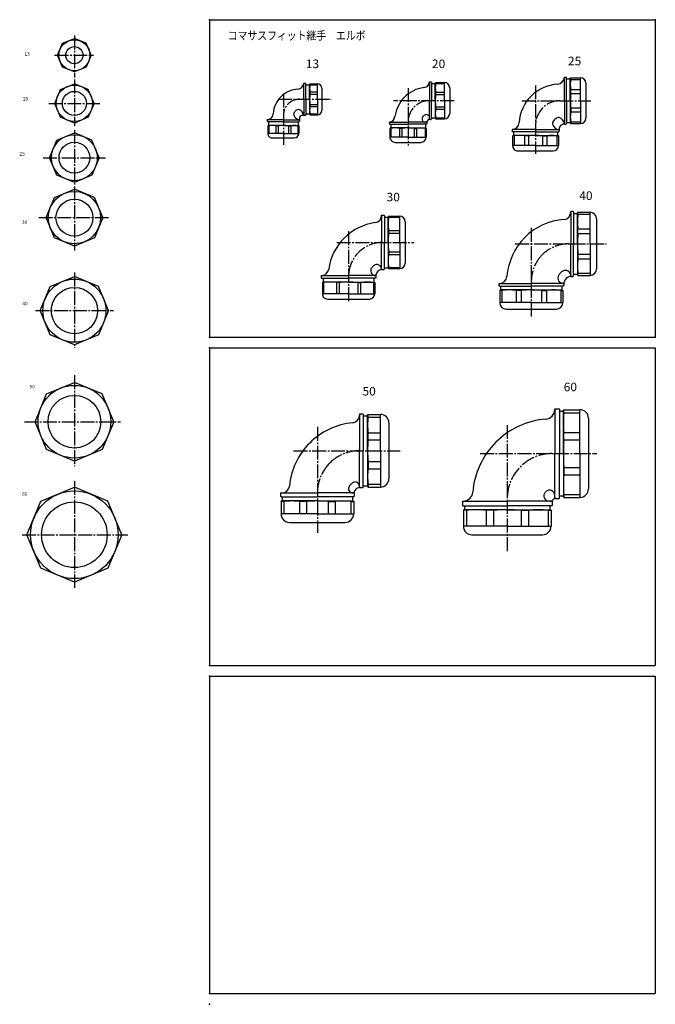
# Model space of a CAD drawing. Extents: x -386 to 208, y -772 to 148.
import ezdxf

# ---------------------------------------------------------------- set-up
doc = ezdxf.new("R2010")
doc.units = 0
doc.linetypes.add('CENTER', pattern=[17.5, 13, -1.5, 1.5, -1.5])
doc.linetypes.add('DASHED', pattern=[3.5, 2, -1.5])
doc.layers.get('0').update_dxf_attribs({"linetype": 'CONTINUOUS'})
doc.layers.add('1', color=7, linetype='CONTINUOUS')
doc.styles.get("Standard").update_dxf_attribs({"font": 'txt', "bigfont": 'BIGFONT'})

msp = doc.modelspace()

# ---------------------------------------------------------------- linework, layer by layer
at = {"color": 7, "linetype": 'CONTINUOUS'}
for p, q in [((-346.09, 126.39), (-334.99, 130.99)), ((-323.89, 126.39), (-334.99, 130.99)), ((-350.69, 115.29), (-346.09, 126.39)), ((-319.3, 115.29), (-323.89, 126.39)), ((-346.09, 104.2), (-350.69, 115.29)), ((-319.3, 115.29), (-323.89, 104.2)), ((-334.99, 99.6), (-346.09, 104.2)), ((-323.89, 104.2), (-334.99, 99.6)), ((123.47, 94.75), (124.97, 94.75)), ((123.47, 72.75), (123.47, 94.75)), ((125.47, 94.25), (124.97, 94.75)), ((125.47, 72.75), (125.47, 94.25)), ((125.47, 93.26), (128.97, 93.26)), ((128.97, 93.75), (129.47, 94.25)), ((128.97, 72.75), (128.97, 93.75)), ((129.47, 92.64), (129.47, 94.25)), ((129.47, 94.25), (138.47, 94.25)), ((129.47, 92.64), (138.47, 92.64)), ((138.47, 72.75), (138.47, 94.25)), ((-353.39, 70.22), (-348, 83.23)), ((-348, 83.23), (-334.99, 88.62)), ((-321.98, 83.23), (-334.99, 88.62)), ((-316.59, 70.22), (-321.98, 83.23)), ((-120.4, 89.07), (-118.9, 89.07)), ((-120.4, 74.07), (-120.4, 89.07)), ((-118.4, 88.57), (-118.9, 89.07)), ((-118.4, 74.07), (-118.4, 88.57)), ((-118.4, 87.63), (-115, 87.63)), ((-115, 88.07), (-114.5, 88.57)), ((-115, 74.07), (-115, 88.07)), ((-114.5, 87.69), (-114.5, 88.57)), ((-114.5, 88.57), (-107.5, 88.57)), ((-114.5, 87.69), (-107.5, 87.69)), ((-107.5, 74.07), (-107.5, 88.57)), ((-103.5, 84.57), (-103.5, 63.57)), ((-2.74, 90.25), (-2.74, 72.75)), ((-2.74, 90.25), (-1.24, 90.25)), ((-0.74, 89.75), (-1.24, 90.25)), ((-0.74, 89.75), (-0.74, 72.75)), ((-0.74, 88.81), (2.66, 88.81)), ((3.16, 89.75), (2.66, 89.25)), ((2.66, 72.75), (2.66, 89.25)), ((3.16, 88.87), (3.16, 89.75)), ((3.16, 89.75), (11.16, 89.75)), ((3.16, 88.87), (11.16, 88.87)), ((11.16, 72.75), (11.16, 89.75)), ((16.16, 84.75), (16.16, 60.75)), ((129.47, 79.38), (129.47, 83.26)), ((129.47, 83.26), (138.47, 83.26)), ((143.47, 89.25), (143.47, 56.25)), ((-120.4, 74.07), (-120.4, 59.07)), ((-118.4, 74.07), (-118.4, 59.57)), ((-115, 74.07), (-115, 60.07)), ((-114.5, 78.84), (-114.5, 80.96)), ((-114.5, 80.96), (-107.5, 80.96)), ((-114.5, 78.84), (-107.5, 78.84)), ((-107.5, 74.07), (-107.5, 59.57)), ((3.16, 78.55), (3.16, 80.67)), ((3.16, 80.67), (11.16, 80.67)), ((3.16, 78.55), (11.16, 78.55)), ((129.47, 79.38), (138.47, 79.38)), ((-348, 57.21), (-353.39, 70.22)), ((-316.59, 70.22), (-321.98, 57.21)), ((-114.5, 69.31), (-114.5, 67.19)), ((-114.5, 69.31), (-107.5, 69.31)), ((-114.5, 67.19), (-107.5, 67.19)), ((-2.74, 55.25), (-2.74, 72.75)), ((-0.74, 55.75), (-0.74, 72.75)), ((2.66, 72.75), (2.66, 56.25)), ((3.16, 66.95), (11.16, 66.95)), ((3.16, 66.95), (3.16, 64.83)), ((3.16, 64.83), (11.16, 64.83)), ((11.16, 72.75), (11.16, 55.75)), ((123.47, 72.75), (123.47, 50.75)), ((125.47, 72.75), (125.47, 51.25)), ((128.97, 72.75), (128.97, 51.75)), ((129.47, 66.11), (129.47, 62.23)), ((129.47, 66.11), (138.47, 66.11)), ((138.47, 72.75), (138.47, 51.25)), ((-334.99, 51.82), (-348, 57.21)), ((-321.98, 57.21), (-334.99, 51.82)), ((-124.5, 56.07), (-124.5, 53.47)), ((-121.5, 59.07), (-118.9, 59.07)), ((-118.4, 59.57), (-118.9, 59.07)), ((-118.4, 60.51), (-115, 60.51)), ((-115, 60.07), (-114.5, 59.57)), ((-114.5, 60.45), (-114.5, 59.57)), ((-114.5, 60.45), (-107.5, 60.45)), ((-114.5, 59.57), (-107.5, 59.57)), ((-0.74, 55.75), (-1.24, 55.25)), ((-0.74, 56.69), (2.66, 56.69)), ((3.16, 55.75), (2.66, 56.25)), ((3.16, 56.63), (3.16, 55.75)), ((3.16, 56.63), (11.16, 56.63)), ((3.16, 55.75), (11.16, 55.75)), ((129.47, 62.23), (138.47, 62.23)), ((-154.5, 54.97), (-154.5, 53.47)), ((-139.5, 54.97), (-154.5, 54.97)), ((-154, 52.97), (-154.5, 53.47)), ((-139.5, 52.97), (-154, 52.97)), ((-153.5, 49.57), (-154, 49.07)), ((-153.13, 49.07), (-154, 49.07)), ((-154, 49.07), (-154, 42.07)), ((-139.5, 49.57), (-153.5, 49.57)), ((-153.27, 52.97), (-153.27, 49.57)), ((-153.13, 49.07), (-153.13, 42.07)), ((-144.27, 49.07), (-146.39, 49.07)), ((-146.39, 49.07), (-146.39, 42.07)), ((-144.27, 49.07), (-144.27, 42.07)), ((-139.5, 54.97), (-124.5, 54.97)), ((-139.5, 52.97), (-125, 52.97)), ((-139.5, 49.57), (-125.5, 49.57)), ((-134.74, 49.07), (-132.62, 49.07)), ((-134.74, 49.07), (-134.74, 42.07)), ((-132.62, 49.07), (-132.62, 42.07)), ((-125.88, 49.07), (-125, 49.07)), ((-125.88, 49.07), (-125.88, 42.07)), ((-125.74, 52.97), (-125.74, 49.57)), ((-125.5, 49.57), (-125, 49.07)), ((-125, 52.97), (-124.5, 53.47)), ((-125, 49.07), (-125, 42.07)), ((-40.34, 52.65), (-40.34, 51.15)), ((-40.34, 52.65), (-22.84, 52.65)), ((-39.84, 50.65), (-40.34, 51.15)), ((-39.84, 50.65), (-22.84, 50.65)), ((-39.84, 46.75), (-39.34, 47.25)), ((-38.96, 46.75), (-39.84, 46.75)), ((-39.84, 46.75), (-39.84, 38.75)), ((-22.84, 47.25), (-39.34, 47.25)), ((-39.06, 50.65), (-39.06, 47.25)), ((-38.96, 46.75), (-38.96, 38.75)), ((-28.64, 46.75), (-30.76, 46.75)), ((-30.76, 46.75), (-30.76, 38.75)), ((-28.64, 46.75), (-28.64, 38.75)), ((-5.34, 52.65), (-22.84, 52.65)), ((-5.84, 50.65), (-22.84, 50.65)), ((-22.84, 47.25), (-6.34, 47.25)), ((-17.04, 46.75), (-17.04, 38.75)), ((-17.04, 46.75), (-14.92, 46.75)), ((-14.92, 46.75), (-14.92, 38.75)), ((-6.72, 46.75), (-5.84, 46.75)), ((-6.72, 46.75), (-6.72, 38.75)), ((-6.62, 50.65), (-6.62, 47.25)), ((-5.84, 46.75), (-6.34, 47.25)), ((-5.84, 50.65), (-5.34, 51.15)), ((-5.84, 46.75), (-5.84, 38.75)), ((-5.34, 52.25), (-5.34, 51.15)), ((-2.34, 55.25), (-1.24, 55.25)), ((123.47, 50.75), (124.97, 50.75)), ((125.47, 51.25), (124.97, 50.75)), ((125.47, 52.23), (128.97, 52.23)), ((128.97, 51.75), (129.47, 51.25)), ((129.47, 52.85), (138.47, 52.85)), ((129.47, 52.85), (129.47, 51.25)), ((129.47, 51.25), (138.47, 51.25)), ((-351.45, 35.86), (-334.99, 42.67)), ((-318.54, 35.86), (-334.99, 42.67)), ((-139.5, 42.07), (-154, 42.07)), ((-150, 38.07), (-129, 38.07)), ((-139.5, 42.07), (-125, 42.07)), ((-22.84, 38.75), (-39.84, 38.75)), ((-22.84, 38.75), (-5.84, 38.75)), ((74.47, 45.75), (74.47, 44.25)), ((96.47, 45.75), (74.47, 45.75)), ((74.97, 43.75), (74.47, 44.25)), ((96.47, 43.75), (74.97, 43.75)), ((75.47, 40.25), (74.97, 39.75)), ((76.58, 39.75), (74.97, 39.75)), ((74.97, 39.75), (74.97, 30.75)), ((96.47, 40.25), (75.47, 40.25)), ((75.84, 43.75), (75.84, 40.25)), ((76.58, 39.75), (76.58, 30.75)), ((89.84, 39.75), (85.96, 39.75)), ((85.96, 39.75), (85.96, 30.75)), ((89.84, 39.75), (89.84, 30.75)), ((96.47, 45.75), (118.47, 45.75)), ((96.47, 43.75), (117.97, 43.75)), ((96.47, 40.25), (117.47, 40.25)), ((103.1, 39.75), (106.98, 39.75)), ((103.1, 39.75), (103.1, 30.75)), ((106.98, 39.75), (106.98, 30.75)), ((116.36, 39.75), (116.36, 30.75)), ((116.36, 39.75), (117.97, 39.75)), ((117.11, 43.75), (117.11, 40.25)), ((117.47, 40.25), (117.97, 39.75)), ((117.97, 43.75), (118.47, 44.25)), ((117.97, 39.75), (117.97, 30.75)), ((118.47, 45.75), (118.47, 44.25)), ((-358.26, 19.4), (-351.45, 35.86)), ((-311.72, 19.4), (-318.54, 35.86)), ((-34.84, 33.75), (-10.84, 33.75)), ((96.47, 30.75), (74.97, 30.75)), ((96.47, 30.75), (117.97, 30.75)), ((-351.45, 2.95), (-358.26, 19.4)), ((-311.72, 19.4), (-318.54, 2.95)), ((79.97, 25.75), (112.97, 25.75)), ((-334.99, -3.87), (-351.45, 2.95)), ((-318.54, 2.95), (-334.99, -3.87)), ((-361.51, -36.67), (-353.74, -17.92)), ((-353.74, -17.92), (-334.99, -10.15)), ((-316.24, -17.92), (-334.99, -10.15)), ((-308.47, -36.67), (-316.24, -17.92)), ((-353.74, -55.42), (-361.51, -36.67)), ((-308.47, -36.67), (-316.24, -55.42)), ((-47.52, -34.38), (-47.52, -34.32)), ((-47.52, -34.32), (-45.52, -34.32)), ((-47.52, -34.82), (-47.52, -59.82)), ((-46.52, -34.32), (-45.52, -34.32)), ((-45.52, -34.32), (-45.02, -34.82)), ((-45.02, -34.82), (-45.02, -59.82)), ((-45.02, -36.14), (-41.42, -36.14)), ((-41.42, -35.82), (-40.92, -35.32)), ((-41.42, -59.82), (-41.42, -35.82)), ((-40.92, -36.35), (-40.92, -35.32)), ((-40.92, -35.32), (-30.52, -35.32)), ((-40.92, -36.35), (-30.52, -36.35)), ((-30.52, -59.82), (-30.52, -35.32)), ((129.49, -30.65), (129.49, -31.34)), ((129.49, -30.65), (131.49, -30.65)), ((129.49, -31.15), (129.49, -61.15)), ((131.49, -30.65), (131.99, -31.15)), ((131.99, -31.15), (131.99, -61.15)), ((131.99, -32.75), (135.59, -32.75)), ((135.59, -32.15), (136.09, -31.65)), ((135.59, -61.15), (135.59, -32.15)), ((136.09, -31.65), (147.49, -31.65)), ((136.09, -33.55), (136.09, -31.65)), ((136.09, -33.55), (147.49, -33.55)), ((147.49, -61.15), (147.49, -31.65)), ((-25.52, -40.32), (-25.52, -79.32)), ((153.49, -37.65), (153.49, -84.65)), ((-40.92, -51.12), (-40.92, -48.65)), ((-40.92, -48.65), (-30.52, -48.65)), ((-40.92, -51.12), (-30.52, -51.12)), ((136.09, -47.03), (147.49, -47.03)), ((136.09, -51.62), (136.09, -47.03)), ((136.09, -51.62), (147.49, -51.62)), ((-334.99, -63.19), (-353.74, -55.42)), ((-316.24, -55.42), (-334.99, -63.19)), ((-47.52, -84.82), (-47.52, -59.82)), ((-45.02, -84.82), (-45.02, -59.82)), ((-41.42, -59.82), (-41.42, -83.82)), ((-30.52, -59.82), (-30.52, -84.32)), ((129.49, -91.15), (129.49, -61.15)), ((131.99, -91.15), (131.99, -61.15)), ((135.59, -61.15), (135.59, -90.15)), ((147.49, -61.15), (147.49, -90.65)), ((-40.92, -68.53), (-30.52, -68.53)), ((-40.92, -68.53), (-40.92, -70.99)), ((-40.92, -70.99), (-30.52, -70.99)), ((136.09, -70.68), (147.49, -70.68)), ((136.09, -70.68), (136.09, -75.27)), ((136.09, -75.27), (147.49, -75.27)), ((-357.57, -101.07), (-334.99, -91.72)), ((-312.41, -101.07), (-334.99, -91.72)), ((-103.97, -90.82), (-104.02, -90.82)), ((-104.02, -90.82), (-104.02, -92.82)), ((-104.02, -91.82), (-104.02, -92.82)), ((-103.52, -90.82), (-78.52, -90.82)), ((-53.52, -90.82), (-78.52, -90.82)), ((-53.02, -90.82), (-53.02, -92.82)), ((-53.02, -91.82), (-53.02, -92.82)), ((-47.52, -85.32), (-45.52, -85.32)), ((-46.52, -85.32), (-45.52, -85.32)), ((-45.52, -85.32), (-45.02, -84.82)), ((-45.02, -83.5), (-41.42, -83.5)), ((-41.42, -83.82), (-40.92, -84.32)), ((-40.92, -83.3), (-40.92, -84.32)), ((-40.92, -83.3), (-30.52, -83.3)), ((-40.92, -84.32), (-30.52, -84.32)), ((129.49, -91.65), (129.49, -90.82)), ((129.49, -91.65), (131.49, -91.65)), ((131.49, -91.65), (131.99, -91.15)), ((131.99, -89.55), (135.59, -89.55)), ((135.59, -90.15), (136.09, -90.65)), ((136.09, -88.74), (147.49, -88.74)), ((136.09, -88.74), (136.09, -90.65)), ((136.09, -90.65), (147.49, -90.65)), ((-366.92, -123.65), (-357.57, -101.07)), ((-303.06, -123.65), (-312.41, -101.07)), ((-104.02, -92.82), (-103.52, -93.32)), ((-103.52, -93.32), (-78.52, -93.32)), ((-102.52, -96.92), (-103.02, -97.42)), ((-102, -97.42), (-103.02, -97.42)), ((-103.02, -97.42), (-103.02, -107.82)), ((-78.52, -96.92), (-102.52, -96.92)), ((-102.26, -93.32), (-102.26, -96.92)), ((-102, -97.42), (-102, -107.82)), ((-87.23, -97.42), (-89.69, -97.42)), ((-89.69, -97.42), (-89.69, -107.82)), ((-87.23, -97.42), (-87.23, -107.82)), ((-53.52, -93.32), (-78.52, -93.32)), ((-78.52, -96.92), (-54.52, -96.92)), ((-69.82, -97.42), (-69.82, -107.82)), ((-69.82, -97.42), (-67.35, -97.42)), ((-67.35, -97.42), (-67.35, -107.82)), ((-55.04, -97.42), (-54.02, -97.42)), ((-55.04, -97.42), (-55.04, -107.82)), ((-54.79, -93.32), (-54.79, -96.92)), ((-54.52, -96.92), (-54.02, -97.42)), ((-54.02, -97.42), (-54.02, -107.82)), ((-53.02, -92.82), (-53.52, -93.32)), ((61.99, -98.15), (62.69, -98.15)), ((61.99, -98.15), (61.99, -100.15)), ((61.99, -100.15), (62.49, -100.65)), ((62.49, -98.15), (92.49, -98.15)), ((62.49, -100.65), (92.49, -100.65)), ((63.81, -100.65), (63.81, -104.25)), ((122.49, -98.15), (92.49, -98.15)), ((122.49, -100.65), (92.49, -100.65)), ((121.17, -100.65), (121.17, -104.25)), ((122.99, -98.15), (122.16, -98.15)), ((122.99, -100.15), (122.49, -100.65)), ((122.99, -98.15), (122.99, -100.15)), ((-78.52, -107.82), (-103.02, -107.82)), ((-78.52, -107.82), (-54.02, -107.82)), ((63.49, -104.25), (62.99, -104.75)), ((62.99, -104.75), (62.99, -116.15)), ((64.9, -104.75), (62.99, -104.75)), ((92.49, -104.25), (63.49, -104.25)), ((64.9, -104.75), (64.9, -116.15)), ((78.37, -104.75), (78.37, -116.15)), ((82.97, -104.75), (78.37, -104.75)), ((82.97, -104.75), (82.97, -116.15)), ((92.49, -104.25), (121.49, -104.25)), ((102.02, -104.75), (102.02, -116.15)), ((102.02, -104.75), (106.62, -104.75)), ((106.62, -104.75), (106.62, -116.15)), ((120.09, -104.75), (120.09, -116.15)), ((120.09, -104.75), (121.99, -104.75)), ((121.49, -104.25), (121.99, -104.75)), ((121.99, -104.75), (121.99, -116.15)), ((-98.02, -112.82), (-59.02, -112.82)), ((92.49, -116.15), (62.99, -116.15)), ((92.49, -116.15), (121.99, -116.15)), ((-357.57, -146.23), (-366.92, -123.65)), ((-303.06, -123.65), (-312.41, -146.23)), ((68.99, -122.15), (115.99, -122.15)), ((-334.99, -155.58), (-357.57, -146.23)), ((-312.41, -146.23), (-334.99, -155.58)), ((-361.01, -201.52), (-334.99, -190.74)), ((-308.97, -201.52), (-334.99, -190.74)), ((-371.79, -227.54), (-361.01, -201.52)), ((-298.19, -227.54), (-308.97, -201.52)), ((-68.19, -220.2), (-68.19, -221.54)), ((-68.19, -220.2), (-65.19, -220.2)), ((-68.19, -220.7), (-68.19, -254.7)), ((-64.69, -220.7), (-65.19, -220.2)), ((-64.69, -220.7), (-64.69, -254.7)), ((-60.19, -220.7), (-60.69, -221.2)), ((-60.19, -223.44), (-60.19, -220.7)), ((-60.19, -220.7), (-48.69, -220.7)), ((-48.69, -254.7), (-48.69, -220.7)), ((114.46, -215.35), (114.46, -216.11)), ((114.46, -215.35), (118.46, -215.35)), ((114.46, -215.85), (114.46, -257.35)), ((118.46, -215.35), (118.96, -215.85)), ((118.96, -215.85), (118.96, -257.35)), ((118.96, -217.7), (122.46, -217.7)), ((122.96, -216.35), (122.46, -216.85)), ((122.46, -257.35), (122.46, -216.85)), ((122.96, -216.35), (137.96, -216.35)), ((122.96, -219.2), (122.96, -216.35)), ((122.96, -219.2), (137.96, -219.2)), ((137.96, -257.35), (137.96, -216.35)), ((-361.01, -253.57), (-371.79, -227.54)), ((-298.19, -227.54), (-308.97, -253.57)), ((-64.69, -221.97), (-60.69, -221.97)), ((-60.69, -254.7), (-60.69, -221.2)), ((-60.19, -223.44), (-48.69, -223.44)), ((-40.69, -228.7), (-40.69, -280.7)), ((145.96, -224.35), (145.96, -290.35)), ((-60.19, -244.49), (-60.19, -237.88)), ((-60.19, -237.88), (-48.69, -237.88)), ((122.96, -237.53), (137.96, -237.53)), ((122.96, -244.39), (122.96, -237.53)), ((-60.19, -244.49), (-48.69, -244.49)), ((122.96, -244.39), (137.96, -244.39)), ((-334.99, -264.35), (-361.01, -253.57)), ((-308.97, -253.57), (-334.99, -264.35)), ((-68.19, -288.7), (-68.19, -254.7)), ((-64.69, -288.7), (-64.69, -254.7)), ((-60.69, -254.7), (-60.69, -288.2)), ((-48.69, -254.7), (-48.69, -288.7)), ((114.46, -298.85), (114.46, -257.35)), ((118.96, -298.85), (118.96, -257.35)), ((122.46, -257.35), (122.46, -297.85)), ((137.96, -257.35), (137.96, -298.35)), ((-60.19, -264.91), (-60.19, -271.52)), ((-60.19, -264.91), (-48.69, -264.91)), ((-60.19, -271.52), (-48.69, -271.52)), ((122.96, -270.31), (137.96, -270.31)), ((122.96, -270.31), (122.96, -277.18)), ((122.96, -277.18), (137.96, -277.18)), ((-366.37, -301.89), (-334.99, -288.9)), ((-303.61, -301.89), (-334.99, -288.9)), ((-142.19, -294.2), (-140.85, -294.2)), ((-142.19, -294.2), (-142.19, -297.2)), ((-141.69, -294.2), (-107.69, -294.2)), ((-73.69, -294.2), (-107.69, -294.2)), ((-74.53, -294.2), (-73.19, -294.2)), ((-73.19, -294.2), (-73.19, -297.2)), ((-68.19, -287.86), (-68.19, -289.2)), ((-68.19, -289.2), (-65.19, -289.2)), ((-64.69, -288.7), (-65.19, -289.2)), ((-64.69, -287.44), (-60.69, -287.44)), ((-60.19, -288.7), (-60.69, -288.2)), ((-60.19, -285.96), (-60.19, -288.7)), ((-60.19, -285.96), (-48.69, -285.96)), ((-60.19, -288.7), (-48.69, -288.7)), ((-379.37, -333.27), (-366.37, -301.89)), ((-290.61, -333.27), (-303.61, -301.89)), ((-141.69, -297.7), (-142.19, -297.2)), ((-141.69, -297.7), (-107.69, -297.7)), ((-141.69, -302.2), (-141.19, -301.7)), ((-138.95, -302.2), (-141.69, -302.2)), ((-141.69, -302.2), (-141.69, -313.7)), ((-107.69, -301.7), (-141.19, -301.7)), ((-140.64, -297.7), (-140.64, -301.7)), ((-138.95, -302.2), (-138.95, -313.7)), ((-117.9, -302.2), (-124.51, -302.2)), ((-124.51, -302.2), (-124.51, -313.7)), ((-117.9, -302.2), (-117.9, -313.7)), ((-73.69, -297.7), (-107.69, -297.7)), ((-107.69, -301.7), (-74.19, -301.7)), ((-97.48, -302.2), (-90.87, -302.2)), ((-97.48, -302.2), (-97.48, -313.7)), ((-90.87, -302.2), (-90.87, -313.7)), ((-76.43, -302.2), (-73.69, -302.2)), ((-76.43, -302.2), (-76.43, -313.7)), ((-74.73, -297.7), (-74.73, -301.7)), ((-73.69, -302.2), (-74.19, -301.7)), ((-73.69, -297.7), (-73.19, -297.2)), ((-73.69, -302.2), (-73.69, -313.7)), ((27.96, -301.85), (28.71, -301.85)), ((27.96, -301.85), (27.96, -305.85)), ((28.46, -301.85), (69.96, -301.85)), ((111.46, -301.85), (69.96, -301.85)), ((111.46, -301.85), (109.21, -301.85)), ((110.46, -301.85), (111.96, -301.85)), ((111.96, -301.85), (111.96, -305.85)), ((114.46, -298.85), (114.46, -296.6)), ((114.46, -297.85), (114.46, -299.35)), ((114.46, -299.35), (118.46, -299.35)), ((118.46, -299.35), (118.96, -298.85)), ((118.96, -297), (122.46, -297)), ((122.96, -298.35), (122.46, -297.85)), ((122.96, -295.51), (122.96, -298.35)), ((122.96, -295.51), (137.96, -295.51)), ((122.96, -298.35), (137.96, -298.35)), ((27.96, -305.85), (28.46, -306.35)), ((28.46, -306.35), (69.96, -306.35)), ((28.96, -310.35), (29.46, -309.85)), ((28.96, -310.35), (28.96, -325.35)), ((31.8, -310.35), (28.96, -310.35)), ((69.96, -309.85), (29.46, -309.85)), ((29.95, -306.35), (29.95, -309.85)), ((31.8, -310.35), (31.8, -325.35)), ((50.13, -310.35), (50.13, -325.35)), ((56.99, -310.35), (50.13, -310.35)), ((56.99, -310.35), (56.99, -325.35)), ((111.46, -306.35), (69.96, -306.35)), ((69.96, -309.85), (110.46, -309.85)), ((82.92, -310.35), (82.92, -325.35)), ((82.92, -310.35), (89.78, -310.35)), ((89.78, -310.35), (89.78, -325.35)), ((108.11, -310.35), (110.96, -310.35)), ((108.11, -310.35), (108.11, -325.35)), ((109.96, -306.35), (109.96, -309.85)), ((110.96, -310.35), (110.46, -309.85)), ((110.96, -310.35), (110.96, -325.35)), ((111.96, -305.85), (111.46, -306.35)), ((-107.69, -313.7), (-141.69, -313.7)), ((-133.69, -321.7), (-81.69, -321.7)), ((-107.69, -313.7), (-73.69, -313.7)), ((69.96, -325.35), (28.96, -325.35)), ((69.96, -325.35), (110.96, -325.35)), ((-366.37, -364.65), (-379.37, -333.27)), ((-290.61, -333.27), (-303.61, -364.65)), ((36.96, -333.35), (102.96, -333.35)), ((-334.99, -377.65), (-366.37, -364.65)), ((-303.61, -364.65), (-334.99, -377.65))]:
    msp.add_line(p, q, dxfattribs=at)
at = {"color": 7, "linetype": 'CENTER'}
for p, q in [((-334.99, 133.72), (-334.99, 94.47)), ((-353.47, 115.29), (-317.23, 115.29)), ((-334.99, 92.54), (-334.99, 49.09)), ((-22.84, 84.59), (-22.84, 30.89)), ((96.47, 87.1), (96.47, 22.93)), ((-144.46, 74.07), (-94.68, 74.07)), ((-139.5, 79.46), (-139.5, 30.19)), ((-359.04, 70.22), (-311.29, 70.22)), ((20.23, 72.75), (-36.48, 72.75)), ((83.71, 72.75), (148.23, 72.75)), ((-334.99, 45.23), (-334.99, -6.43)), ((-364.3, 19.4), (-306.04, 19.4)), ((-334.99, -7.64), (-334.99, -67.26)), ((-368.36, -36.67), (-303.24, -36.67)), ((-78.52, -49.32), (-78.52, -115.56)), ((92.49, -46.19), (92.49, -129.74)), ((-89.57, -59.82), (-17.27, -59.82)), ((77.53, -61.15), (162.81, -61.15)), ((-334.99, -88.02), (-334.99, -158.51)), ((-371.42, -123.65), (-298.5, -123.65)), ((-334.99, -184.09), (-334.99, -269.06)), ((-381.81, -227.54), (-292.01, -227.54)), ((-107.69, -232.48), (-107.69, -331.43)), ((69.96, -230.67), (69.96, -349.86)), ((-129.91, -254.7), (-30.27, -254.7)), ((44.63, -257.35), (153.83, -257.35)), ((-334.99, -283.06), (-334.99, -383)), ((-383.98, -333.27), (-285.01, -333.27))]:
    msp.add_line(p, q, dxfattribs=at)
at = {"color": 7, "linetype": 'DASHED'}
for p, q in [((-2.74, 55.25), (-2.74, 56.69)), ((-5.34, 52.65), (-6.78, 52.65)), ((-53.02, -90.82), (-53.33, -90.82)), ((-53.02, -90.82), (-53.33, -90.82)), ((-47.52, -85.32), (-47.52, -85.02)), ((-47.52, -85.32), (-47.52, -85.02))]:
    msp.add_line(p, q, dxfattribs=at)
at = {"color": 7, "linetype": 'CONTINUOUS'}
for centre, radius in [((-334.99, 115.29), 14.5), ((-334.99, 115.29), 8.05), ((-334.99, 70.22), 17), ((-334.99, 70.22), 11.25), ((-334.99, 19.4), 21.5), ((-334.99, 19.4), 14.4), ((-334.99, -36.67), 24.5), ((-334.99, -36.67), 17.25), ((-334.99, -123.65), 29.5), ((-334.99, -123.65), 21.65), ((-334.99, -227.54), 34), ((-334.99, -227.54), 24.65), ((-334.99, -333.27), 41), ((-334.99, -333.27), 30.65)]:
    msp.add_circle(centre, radius, dxfattribs=at)
for centre, radius, start, end in [((116.48, 95.15), 7, 273.76591, 356.70982), ((151.22, 87.95), 22.25, 167.83045, 192.16954), ((138.47, 89.25), 5, 0, 90), ((-124.5, 59.07), 24.5, 93.5409, 135), ((-126.39, 89.51), 6, 273.5409, 355.77755), ((-103.41, 84.33), 11.59, 163.11152, 196.88848), ((-107.5, 84.57), 4, 0, 90), ((-3.84, 53.75), 31.5, 97.44792, 135), ((-8.7, 90.93), 6, 277.44793, 353.45774), ((19.72, 84.77), 17.06, 166.09586, 193.90414), ((11.16, 84.75), 5, 0, 90), ((119.47, 49.75), 38.5, 93.76592, 135), ((-124.5, 59.07), 24.5, 135, 176.4591), ((-92.06, 74.07), 22.94, 168.0157, 180.00001), ((-92.06, 74.07), 22.94, 179.99999, 191.9843), ((-3.84, 53.75), 31.5, 135, 172.55208), ((36.54, 72.75), 33.88, 170.14412, 179.99999), ((119.47, 49.75), 38.5, 135, 176.23408), ((173.22, 72.75), 44.25, 171.37864, 179.99999), ((-103.41, 63.82), 11.59, 163.11152, 196.88848), ((36.54, 72.75), 33.88, 180.00001, 189.85588), ((19.72, 60.73), 17.06, 166.09586, 193.90414), ((173.22, 72.75), 44.25, 180.00001, 188.62136), ((-154.95, 60.96), 6, 274.22245, 356.4591), ((-127.88, 59.98), 2, 164.96892, 194.05522), ((-124.5, 59.07), 5.5, 135, 164.96892), ((-124, 60.95), 6, 194.05523, 265.21979), ((-124.5, 59.07), 5.5, 105.03108, 135), ((-125.41, 62.45), 2, 75.94478, 105.03108), ((-126.38, 58.57), 6, 4.78021, 75.94477), ((-121.5, 56.07), 3, 135, 180.00001), ((-121.5, 56.07), 3, 90, 135), ((-107.5, 63.57), 4, 270, 0), ((-41.03, 58.61), 6, 276.54225, 352.55207), ((-6.78, 55.65), 3, 147.12155, 270), ((-3.84, 53.75), 6.5, 122.87853, 147.12155), ((-5.74, 56.69), 3, 0, 122.87853), ((11.16, 60.75), 5, 270, 0), ((119.47, 49.75), 7.5, 106.12274, 135), ((117.94, 55.03), 2, 73.08469, 106.12274), ((116.49, 50.25), 7, 4.09605, 73.0847), ((151.22, 57.54), 22.25, 167.83045, 192.16954), ((138.47, 56.25), 5, 270, 0), ((-149.76, 37.98), 11.59, 73.11151, 106.88848), ((-139.5, 26.63), 22.94, 89.99999, 101.98429), ((-139.5, 26.63), 22.94, 78.0157, 90.00001), ((-129.25, 37.98), 11.59, 73.11152, 106.88849), ((-34.86, 30.18), 17.06, 76.09586, 103.90414), ((-22.84, 13.37), 33.88, 90.00001, 99.85588), ((-22.84, 13.37), 33.88, 80.14412, 89.99999), ((-10.82, 30.18), 17.06, 76.09586, 103.90414), ((-2.34, 52.25), 3, 135, 180.00001), ((-2.34, 52.25), 3, 90, 135), ((74.07, 52.74), 7, 273.29018, 356.23409), ((114.19, 51.27), 2, 163.87726, 196.91531), ((119.47, 49.75), 7.5, 135, 163.87726), ((118.97, 52.73), 7, 196.9153, 265.90395), ((123.47, 45.75), 5, 135, 180.00003), ((123.47, 45.75), 5, 89.99997, 134.99999), ((-150, 42.07), 4, 179.99999, 270), ((-129, 42.07), 4, 270, 0), ((-34.84, 38.75), 5, 179.99999, 270), ((-10.84, 38.75), 5, 270, 0), ((81.27, 18), 22.25, 77.83045, 102.16954), ((96.47, -4), 44.25, 90, 98.62135), ((96.47, -4), 44.25, 81.37864, 90), ((111.67, 18), 22.25, 77.83046, 102.16955), ((79.97, 30.75), 5, 179.99999, 270), ((112.97, 30.75), 5, 270, 0), ((-54.52, -34.38), 7, 277.9262, 0), ((-3.3, -42.5), 38.13, 170.71047, 189.28951), ((-30.52, -40.32), 5, 0, 90), ((122.49, -31.34), 7, 274.41169, 0), ((181.22, -40.29), 45.63, 171.50982, 188.49018), ((147.49, -37.65), 6, 0, 90), ((-46.52, -91.82), 51, 97.9262, 135), ((127.49, -96.15), 58, 94.4117, 135), ((34.58, -59.82), 76, 173.42412, 179.99999), ((127.49, -96.15), 58, 135, 175.5883), ((226.59, -61.15), 91, 173.99104, 179.99999), ((-46.52, -91.82), 51, 135, 172.0738), ((34.58, -59.82), 76, 180.00001, 186.57588), ((226.59, -61.15), 91, 180.00001, 186.00896), ((-3.3, -77.15), 38.13, 170.71048, 189.28953), ((-47.04, -91.3), 12.52, 135, 141.61864), ((-47.04, -91.3), 12.52, 128.38136, 135), ((-52.02, -85.02), 4.5, 0, 128.38136), ((-30.52, -79.32), 5, 270, 0), ((181.22, -82.01), 45.63, 171.50982, 188.49018), ((-103.97, -83.82), 7, 270, 352.0738), ((-53.33, -86.32), 4.5, 141.61864, 270), ((-47.04, -91.3), 6, 135, 175.4046), ((-47.04, -91.3), 6, 94.5954, 135), ((62.69, -91.15), 7, 270, 355.58831), ((122.3, -93.15), 5, 150.00038, 270), ((127.49, -96.15), 11, 135, 150.00038), ((127.49, -96.15), 11, 119.99961, 135), ((124.49, -90.95), 5, 0, 119.99961), ((129.98, -98.63), 7, 86.04102, 135), ((147.49, -84.65), 6, 270, 0), ((-95.85, -135.05), 38.13, 80.71048, 99.28952), ((-78.52, -172.92), 76, 90, 96.57588), ((-78.52, -172.92), 76, 83.42412, 90), ((-61.2, -135.05), 38.13, 80.71047, 99.28952), ((129.98, -98.63), 7, 135, 183.95899), ((-98.02, -107.82), 5, 179.99999, 270), ((-59.02, -107.82), 5, 270, 0), ((71.63, -149.87), 45.63, 81.50982, 98.49017), ((92.49, -195.25), 91, 90, 96.00896), ((92.49, -195.25), 91, 83.99104, 90), ((113.35, -149.87), 45.63, 81.50983, 98.49018), ((68.99, -116.15), 6, 179.99999, 270), ((115.99, -116.15), 6, 270, 0), ((-48.69, -228.7), 8, 0, 90), ((105.46, -216.11), 9, 274.46467, 0), ((206.71, -228.36), 84.25, 173.75468, 186.2453), ((137.96, -224.35), 8, 0, 90), ((-68.19, -294.2), 66, 95.50242, 135), ((-75.19, -221.54), 7, 275.50241, 0), ((-8.31, -230.66), 52.38, 172.07669, 187.92331), ((111.96, -299.35), 74.5, 94.46466, 135), ((-68.19, -294.2), 66, 135, 174.49759), ((43.81, -254.7), 104.5, 174.3929, 179.99999), ((111.96, -299.35), 74.5, 135, 175.53533), ((290.71, -257.35), 168.25, 175.58172, 180.00001), ((43.81, -254.7), 104.5, 180.00001, 185.6071), ((290.71, -257.35), 168.25, 179.99999, 184.41828), ((-8.31, -278.74), 52.38, 172.07669, 187.92331), ((-68.19, -294.2), 11.5, 122.22916, 135), ((-72.19, -287.86), 4, 0, 122.22916), ((-48.69, -280.7), 8, 270, 0), ((206.71, -286.34), 84.25, 173.7547, 186.24531), ((-140.85, -287.2), 7, 270, 354.49759), ((-74.53, -290.2), 4, 147.77084, 270), ((-68.19, -294.2), 11.5, 135, 147.77084), ((-68.19, -294.2), 5, 135, 180.00001), ((-68.19, -294.2), 5, 90, 135), ((28.71, -292.85), 9, 270, 355.53533), ((109.21, -296.85), 5, 136.54541, 270), ((113.95, -301.35), 11.53, 134.99993, 136.54541), ((109.46, -296.6), 5, 0, 133.45459), ((137.96, -290.35), 8, 270, 0), ((-131.73, -354.08), 52.38, 82.07668, 97.92331), ((-107.69, -406.2), 104.5, 90, 95.6071), ((-107.69, -406.2), 104.5, 84.3929, 90), ((-83.65, -354.08), 52.38, 82.07669, 97.92332), ((114.92, -302.32), 3, 134.99997, 171.1042), ((114.92, -302.32), 3, 98.8958, 135.00003), ((40.97, -394.1), 84.25, 83.7547, 96.24531), ((69.96, -478.1), 168.25, 90, 94.41828), ((69.96, -478.1), 168.25, 85.58172, 90), ((98.95, -394.1), 84.25, 83.75469, 96.2453), ((-133.69, -313.7), 8, 179.99999, 270), ((-81.69, -313.7), 8, 270, 0), ((36.96, -325.35), 8, 179.99999, 270), ((102.96, -325.35), 8, 270, 0)]:
    msp.add_arc(centre, radius, start, end, dxfattribs=at)
at = {"color": 7, "linetype": 'CENTER'}
for centre, radius, start, end in [((-124.5, 59.07), 15, 90, 180.00001), ((-124.5, 59.07), 15, 90, 179.99999), ((-2.84, 52.75), 20, 90, 180.00001), ((119.47, 49.75), 23, 90, 180.00001), ((-46.52, -91.82), 32, 90, 180.00001), ((127.49, -96.15), 35, 90, 135), ((127.49, -96.15), 35, 135, 180.00001), ((-68.19, -294.2), 39.5, 90, 135), ((111.96, -299.35), 42, 90, 180.00001), ((-68.19, -294.2), 39.5, 135, 180.00001)]:
    msp.add_arc(centre, radius, start, end, dxfattribs=at)
at = {"color": 7, "linetype": 'CONTINUOUS'}
for p in [(-334.99, 115.29), (-139.5, 74.07), (-334.99, 70.22), (-22.84, 72.75), (96.47, 72.75), (96.47, 72.75), (96.47, 72.75), (96.47, 72.75), (-334.99, 19.4), (-334.99, -36.67), (-78.52, -59.82), (92.49, -61.15), (-334.99, -123.65), (-334.99, -227.54), (-107.69, -254.7), (69.96, -257.35), (-334.99, -333.27)]:
    msp.add_point(p, dxfattribs=at)
at = {"layer": '1', "color": 7, "linetype": 'CONTINUOUS'}
for p, q in [((-208.5, 148.5), (-208.5, -148.5)), ((-208.5, 148.5), (208.5, 148.5)), ((208.5, 148.5), (208.5, -148.5)), ((-208.5, -148.5), (208.5, -148.5)), ((-208.5, -158.5), (-208.5, -455.5)), ((-208.5, -158.5), (208.5, -158.5)), ((208.5, -158.5), (208.5, -455.5)), ((-208.5, -455.5), (208.5, -455.5)), ((-208.5, -465.5), (208.5, -465.5)), ((-208.5, -465.5), (-208.5, -762.5)), ((208.5, -465.5), (208.5, -762.5)), ((-208.5, -762.5), (208.5, -762.5))]:
    msp.add_line(p, q, dxfattribs=at)
for p in [(-208.5, 148.5), (208.5, 148.5), (-208.5, -148.5), (208.5, -148.5), (-208.5, -158.5), (-208.5, -158.5), (-208.5, -455.5), (-208.5, -465.5), (-208.5, -465.5), (-208.5, -762.5), (-208.5, -772.5)]:
    msp.add_point(p, dxfattribs=at)

# ---------------------------------------------------------------- texts
at = {"color": 7, "linetype": 'CONTINUOUS'}
for s, height, width, p in [('コマサスフィット継手\u3000エルボ', 8, 0.843264, (-191.51, 129.7)), ('13', 3.2, 1.028572, (-381.68, 114.99)), ('13', 8, 1.028625, (-118.5, 103.22)), ('20', 8, 1.028625, (-0.51, 103.22)), ('25', 8, 1.028625, (126.76, 105.87)), ('20', 3.2, 1.028572, (-383.24, 72.9)), ('25', 3.2, 1.028572, (-386.35, 21.46)), ('30', 8, 1.028625, (-42.93, -21.4)), ('40', 8, 1.028625, (137.36, -20.08)), ('30', 3.2, 1.028572, (-384.02, -42.46)), ('40', 3.2, 1.028572, (-383.67, -118.59)), ('50', 3.2, 1.028572, (-376.92, -196.32)), ('60', 8, 1.028625, (122.78, -199.05)), ('50', 8, 1.028625, (-65.47, -203.02)), ('60', 3.2, 1.028572, (-384.03, -296.8))]:
    msp.add_text(s, height=height, dxfattribs=dict(at, width=width)).set_placement(p)

doc.saveas('drawing.dxf')
